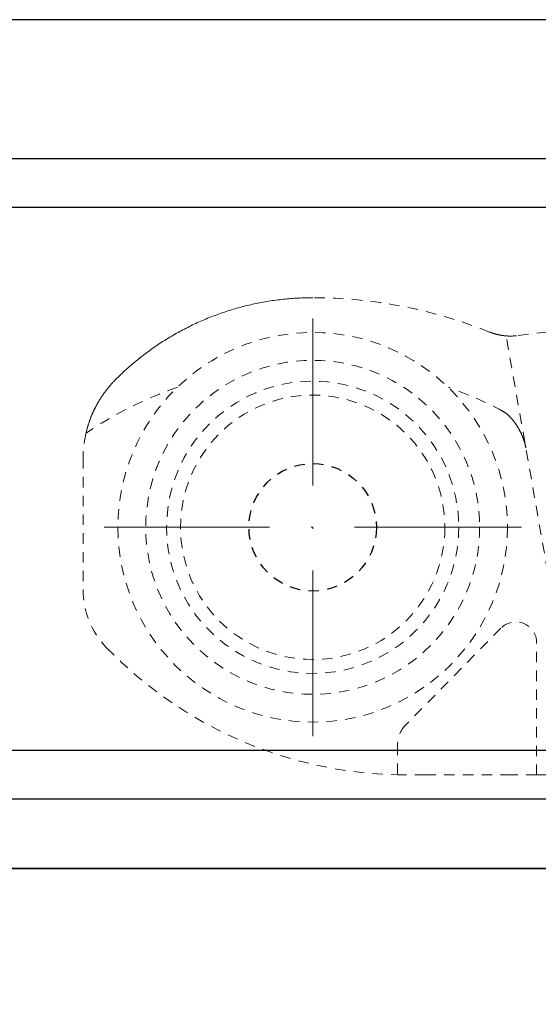
# Model space of a CAD drawing. Units: millimetres. Extents: x 1489 to 83958, y -235 to 115762.
# Drawn here: x 2049 to 2086, y 5421 to 5492 of the extents above; entities that cross this region are included whole.
import ezdxf

# ---------------------------------------------------------------- set-up
doc = ezdxf.new("R2010")
doc.units = ezdxf.units.MM
doc.linetypes.add('ACAD_ISO10W100', pattern=[18, 12, -3, 0, -3])
doc.linetypes.add('JIS_02_0.7', pattern=[1.35, 0.75, -0.6])
doc.layers.get('0').update_dxf_attribs({"true_color": 0x939598})
for name, color, linetype in [('Z_Beschlag-Grau 0.10', 8, 'Continuous'), ('Z_Strichlkurz-Cyan 0.25', 4, 'JIS_02_0.7'), ('Z_Strichpunkt-Cyan 0.25', 4, 'ACAD_ISO10W100'), ('Z_Wand-Grün 0.5', 3, 'Continuous')]:
    doc.layers.add(name, color=color, linetype=linetype)
doc.layers.add('Z_Kontur-Magenta 0.35', color=6, linetype='Continuous', lineweight=35)

# ---------------------------------------------------------------- blocks, each defined once
blk = doc.blocks.new('Helm 150 Tragflansch')
at = {"layer": 'Z_Strichlkurz-Cyan 0.25'}
blk.add_lwpolyline([(0, 32), (-259, 32), (-259, 0), (0, 0)], close=True, dxfattribs=at)
blk = doc.blocks.new('Rollapparat')
at = {"lineweight": 0}
for p, q in [((-32.935, 33.958), (-32.806, 33.981)), ((-32.806, 33.981), (-32.676, 34.004)), ((-32.676, 34.004), (-32.546, 34.026)), ((-32.546, 34.026), (-32.416, 34.048)), ((-32.416, 34.048), (-32.285, 34.068)), ((-32.285, 34.068), (-32.155, 34.088)), ((-32.155, 34.088), (-32.024, 34.107)), ((-32.024, 34.107), (-31.893, 34.125)), ((-31.893, 34.125), (-31.761, 34.142)), ((-31.761, 34.142), (-31.63, 34.158)), ((-31.63, 34.158), (-31.498, 34.173)), ((-31.498, 34.173), (-31.367, 34.188)), ((-31.367, 34.188), (-31.235, 34.201)), ((-31.235, 34.201), (-31.103, 34.214)), ((-31.103, 34.214), (-30.971, 34.226)), ((-30.971, 34.226), (-30.839, 34.237)), ((-30.839, 34.237), (-30.707, 34.247)), ((-30.707, 34.247), (-30.575, 34.256)), ((-30.575, 34.256), (-30.443, 34.264)), ((-30.443, 34.264), (-30.31, 34.272)), ((-30.31, 34.272), (-30.178, 34.278)), ((-30.178, 34.278), (-30.046, 34.284)), ((-30.046, 34.284), (-29.913, 34.289)), ((-29.913, 34.289), (-29.781, 34.293)), ((-29.781, 34.293), (-29.648, 34.296)), ((-29.648, 34.296), (-29.515, 34.298)), ((-29.515, 34.298), (-29.383, 34.3)), ((-29.383, 34.3), (-29.25, 34.3)), ((-35.709, 33.229), (-35.586, 33.27)), ((-35.586, 33.27), (-35.462, 33.311)), ((-35.462, 33.311), (-35.339, 33.351)), ((-35.339, 33.351), (-35.215, 33.39)), ((-35.215, 33.39), (-35.09, 33.429)), ((-35.09, 33.429), (-34.966, 33.466)), ((-34.966, 33.466), (-34.841, 33.503)), ((-34.841, 33.503), (-34.716, 33.539)), ((-34.716, 33.539), (-34.59, 33.574)), ((-34.59, 33.574), (-34.465, 33.608)), ((-34.465, 33.608), (-34.339, 33.642)), ((-34.339, 33.642), (-34.213, 33.675)), ((-34.213, 33.675), (-34.086, 33.707)), ((-34.086, 33.707), (-33.959, 33.738)), ((-33.959, 33.738), (-33.832, 33.768)), ((-33.832, 33.768), (-33.705, 33.798)), ((-33.705, 33.798), (-33.577, 33.826)), ((-33.577, 33.826), (-33.45, 33.854)), ((-33.45, 33.854), (-33.321, 33.881)), ((-33.321, 33.881), (-33.193, 33.907)), ((-33.193, 33.907), (-33.064, 33.933)), ((-33.064, 33.933), (-32.935, 33.958)), ((-37.524, 32.508), (-37.405, 32.562)), ((-37.405, 32.562), (-37.286, 32.615)), ((-37.286, 32.615), (-37.166, 32.667)), ((-37.166, 32.667), (-37.046, 32.718)), ((-37.046, 32.718), (-36.926, 32.768)), ((-36.926, 32.768), (-36.805, 32.818)), ((-36.805, 32.818), (-36.685, 32.867)), ((-36.685, 32.867), (-36.564, 32.915)), ((-36.564, 32.915), (-36.442, 32.962)), ((-36.442, 32.962), (-36.321, 33.008)), ((-36.321, 33.008), (-36.199, 33.054)), ((-36.199, 33.054), (-36.077, 33.099)), ((-36.077, 33.099), (-35.955, 33.143)), ((-35.955, 33.143), (-35.832, 33.186)), ((-35.832, 33.186), (-35.709, 33.229)), ((-38.924, 31.804), (-38.81, 31.867)), ((-38.81, 31.867), (-38.696, 31.929)), ((-38.696, 31.929), (-38.581, 31.99)), ((-38.581, 31.99), (-38.465, 32.05)), ((-38.465, 32.05), (-38.349, 32.11)), ((-38.349, 32.11), (-38.232, 32.169)), ((-38.232, 32.169), (-38.115, 32.228)), ((-38.115, 32.228), (-37.998, 32.285)), ((-37.998, 32.285), (-37.88, 32.342)), ((-37.88, 32.342), (-37.762, 32.398)), ((-37.762, 32.398), (-37.643, 32.454)), ((-37.643, 32.454), (-37.524, 32.508)), ((-40.143, 31.073), (-40.035, 31.143)), ((-40.035, 31.143), (-39.926, 31.212)), ((-39.926, 31.212), (-39.817, 31.28)), ((-39.817, 31.28), (-39.707, 31.348)), ((-39.707, 31.348), (-39.597, 31.415)), ((-39.597, 31.415), (-39.486, 31.482)), ((-39.486, 31.482), (-39.375, 31.548)), ((-39.375, 31.548), (-39.263, 31.613)), ((-39.263, 31.613), (-39.151, 31.677)), ((-39.151, 31.677), (-39.038, 31.741)), ((-39.038, 31.741), (-38.924, 31.804)), ((-16.54, 31.835), (-16.531, 31.831)), ((-16.531, 31.831), (-16.521, 31.827)), ((-16.521, 31.827), (-16.511, 31.824)), ((-16.511, 31.824), (-16.502, 31.82)), ((-16.502, 31.82), (-16.492, 31.816)), ((-16.492, 31.816), (-16.482, 31.812)), ((-16.482, 31.812), (-16.473, 31.809)), ((-16.473, 31.809), (-16.463, 31.805)), ((-16.463, 31.805), (-16.453, 31.801)), ((-16.453, 31.801), (-16.444, 31.798)), ((-16.444, 31.798), (-16.434, 31.794)), ((-16.434, 31.794), (-16.424, 31.79)), ((-16.424, 31.79), (-16.415, 31.787)), ((-16.415, 31.787), (-16.405, 31.783)), ((-16.405, 31.783), (-16.395, 31.78)), ((-16.395, 31.78), (-16.386, 31.776)), ((-16.386, 31.776), (-16.376, 31.773)), ((-16.376, 31.773), (-16.366, 31.77)), ((-16.366, 31.77), (-16.356, 31.766)), ((-16.356, 31.766), (-16.347, 31.763)), ((-16.347, 31.763), (-16.337, 31.76)), ((-16.337, 31.76), (-16.327, 31.756)), ((-16.327, 31.756), (-16.318, 31.753)), ((-16.318, 31.753), (-16.308, 31.75)), ((-16.308, 31.75), (-16.298, 31.746)), ((-16.298, 31.746), (-16.288, 31.743)), ((-16.288, 31.743), (-16.279, 31.74)), ((-16.279, 31.74), (-16.269, 31.737)), ((-16.269, 31.737), (-16.259, 31.734)), ((-16.259, 31.734), (-16.249, 31.731)), ((-16.249, 31.731), (-16.24, 31.728)), ((-16.24, 31.728), (-16.23, 31.725)), ((-16.23, 31.725), (-16.22, 31.722)), ((-16.22, 31.722), (-16.21, 31.719)), ((-16.21, 31.719), (-16.201, 31.716)), ((-16.201, 31.716), (-16.191, 31.713)), ((-16.191, 31.713), (-16.181, 31.71)), ((-16.181, 31.71), (-16.171, 31.707)), ((-16.171, 31.707), (-16.162, 31.704)), ((-16.162, 31.704), (-16.152, 31.701)), ((-16.152, 31.701), (-16.142, 31.698)), ((-16.142, 31.698), (-16.132, 31.696)), ((-16.132, 31.696), (-16.122, 31.693)), ((-16.122, 31.693), (-16.113, 31.69)), ((-16.113, 31.69), (-16.103, 31.687)), ((-16.103, 31.687), (-16.093, 31.685)), ((-16.093, 31.685), (-16.083, 31.682)), ((-16.083, 31.682), (-16.073, 31.68)), ((-16.073, 31.68), (-16.063, 31.677)), ((-16.063, 31.677), (-16.054, 31.674)), ((-16.054, 31.674), (-16.044, 31.672)), ((-16.044, 31.672), (-16.034, 31.669)), ((-16.034, 31.669), (-16.024, 31.667)), ((-16.024, 31.667), (-16.014, 31.664)), ((-16.014, 31.664), (-16.004, 31.662)), ((-16.004, 31.662), (-15.995, 31.659)), ((-15.995, 31.659), (-15.985, 31.657)), ((-15.985, 31.657), (-15.975, 31.655)), ((-15.975, 31.655), (-15.965, 31.652)), ((-15.965, 31.652), (-15.955, 31.65)), ((-15.955, 31.65), (-15.945, 31.648)), ((-15.945, 31.648), (-15.935, 31.645)), ((-15.935, 31.645), (-15.926, 31.643)), ((-15.926, 31.643), (-15.916, 31.641)), ((-15.916, 31.641), (-15.906, 31.639)), ((-15.906, 31.639), (-15.896, 31.637)), ((-15.896, 31.637), (-15.886, 31.635)), ((-15.886, 31.635), (-15.876, 31.632)), ((-15.876, 31.632), (-15.866, 31.63)), ((-15.866, 31.63), (-15.856, 31.628)), ((-15.856, 31.628), (-15.846, 31.626)), ((-15.846, 31.626), (-15.836, 31.624)), ((-15.836, 31.624), (-15.826, 31.622)), ((-15.826, 31.622), (-15.816, 31.62)), ((-15.816, 31.62), (-15.807, 31.618)), ((-15.807, 31.618), (-15.797, 31.616)), ((-15.797, 31.616), (-15.787, 31.614)), ((-15.787, 31.614), (-15.777, 31.613)), ((-15.777, 31.613), (-15.767, 31.611)), ((-15.767, 31.611), (-15.757, 31.609)), ((-15.757, 31.609), (-15.747, 31.607)), ((-15.747, 31.607), (-15.737, 31.605)), ((-15.737, 31.605), (-15.727, 31.604)), ((-15.727, 31.604), (-15.717, 31.602)), ((-15.717, 31.602), (-15.707, 31.6)), ((-15.707, 31.6), (-15.697, 31.599)), ((-15.697, 31.599), (-15.687, 31.597)), ((-15.687, 31.597), (-15.677, 31.595)), ((-15.677, 31.595), (-15.667, 31.594)), ((-15.667, 31.594), (-15.657, 31.592)), ((-15.657, 31.592), (-15.647, 31.591)), ((-15.647, 31.591), (-15.637, 31.589)), ((-15.637, 31.589), (-15.627, 31.588)), ((-15.627, 31.588), (-15.617, 31.586)), ((-15.617, 31.586), (-15.607, 31.585)), ((-15.607, 31.585), (-15.597, 31.583)), ((-15.597, 31.583), (-15.587, 31.582)), ((-15.587, 31.582), (-15.577, 31.581)), ((-15.577, 31.581), (-15.567, 31.579)), ((-15.567, 31.579), (-15.557, 31.578)), ((-15.557, 31.578), (-15.547, 31.577)), ((-15.547, 31.577), (-15.537, 31.576)), ((-15.537, 31.576), (-15.527, 31.574)), ((-15.527, 31.574), (-15.517, 31.573)), ((-15.517, 31.573), (-15.507, 31.572)), ((-15.507, 31.572), (-15.497, 31.571)), ((-15.497, 31.571), (-15.487, 31.57)), ((-15.487, 31.57), (-15.477, 31.569)), ((-15.477, 31.569), (-15.467, 31.567)), ((-15.467, 31.567), (-15.457, 31.566)), ((-15.457, 31.566), (-15.447, 31.565)), ((-15.447, 31.565), (-15.437, 31.564)), ((-15.437, 31.564), (-15.427, 31.563)), ((-15.427, 31.563), (-15.417, 31.562)), ((-15.417, 31.562), (-15.407, 31.562)), ((-15.407, 31.562), (-15.397, 31.561)), ((-15.397, 31.561), (-15.387, 31.56)), ((-15.387, 31.56), (-15.378, 31.559)), ((-15.378, 31.559), (-15.368, 31.558)), ((-15.368, 31.558), (-15.358, 31.557)), ((-15.358, 31.557), (-15.348, 31.557)), ((-11.656, 10.619), (-15.348, 31.557)), ((-41.092, 30.417), (-40.989, 30.493)), ((-40.989, 30.493), (-40.885, 30.567)), ((-40.885, 30.567), (-40.781, 30.642)), ((-40.781, 30.642), (-40.676, 30.715)), ((-40.676, 30.715), (-40.57, 30.788)), ((-40.57, 30.788), (-40.464, 30.86)), ((-40.464, 30.86), (-40.358, 30.932)), ((-40.358, 30.932), (-40.251, 31.003)), ((-40.251, 31.003), (-40.143, 31.073)), ((-41.999, 29.71), (-41.901, 29.791)), ((-41.901, 29.791), (-41.801, 29.871)), ((-41.801, 29.871), (-41.702, 29.951)), ((-41.702, 29.951), (-41.601, 30.031)), ((-41.601, 30.031), (-41.501, 30.109)), ((-41.501, 30.109), (-41.399, 30.187)), ((-41.399, 30.187), (-41.298, 30.264)), ((-41.298, 30.264), (-41.195, 30.341)), ((-41.195, 30.341), (-41.092, 30.417)), ((-42.864, 28.951), (-42.77, 29.038)), ((-42.77, 29.038), (-42.675, 29.124)), ((-42.675, 29.124), (-42.58, 29.21)), ((-42.58, 29.21), (-42.485, 29.295)), ((-42.485, 29.295), (-42.389, 29.379)), ((-42.389, 29.379), (-42.292, 29.463)), ((-42.292, 29.463), (-42.195, 29.546)), ((-42.195, 29.546), (-42.097, 29.628)), ((-42.097, 29.628), (-41.999, 29.71)), ((-43.552, 28.278), (-43.526, 28.306)), ((-43.526, 28.306), (-43.499, 28.334)), ((-43.499, 28.334), (-43.472, 28.362)), ((-43.472, 28.362), (-43.444, 28.39)), ((-43.444, 28.39), (-43.417, 28.418)), ((-43.417, 28.418), (-43.326, 28.508)), ((-43.326, 28.508), (-43.235, 28.598)), ((-43.235, 28.598), (-43.143, 28.687)), ((-43.143, 28.687), (-43.05, 28.776)), ((-43.05, 28.776), (-42.957, 28.864)), ((-42.957, 28.864), (-42.864, 28.951)), ((-44.146, 27.576), (-44.123, 27.606)), ((-44.123, 27.606), (-44.1, 27.636)), ((-44.1, 27.636), (-44.077, 27.667)), ((-44.077, 27.667), (-44.054, 27.697)), ((-44.054, 27.697), (-44.03, 27.726)), ((-44.03, 27.726), (-44.006, 27.756)), ((-44.006, 27.756), (-43.983, 27.786)), ((-43.983, 27.786), (-43.959, 27.816)), ((-43.959, 27.816), (-43.935, 27.845)), ((-43.935, 27.845), (-43.91, 27.875)), ((-43.91, 27.875), (-43.886, 27.904)), ((-43.886, 27.904), (-43.861, 27.933)), ((-43.861, 27.933), (-43.836, 27.963)), ((-43.836, 27.963), (-43.811, 27.992)), ((-43.811, 27.992), (-43.786, 28.021)), ((-43.786, 28.021), (-43.761, 28.05)), ((-43.761, 28.05), (-43.735, 28.079)), ((-43.735, 28.079), (-43.71, 28.107)), ((-43.71, 28.107), (-43.684, 28.136)), ((-43.684, 28.136), (-43.658, 28.165)), ((-43.658, 28.165), (-43.632, 28.193)), ((-43.632, 28.193), (-43.606, 28.221)), ((-43.606, 28.221), (-43.579, 28.25)), ((-43.579, 28.25), (-43.552, 28.278)), ((-44.608, 26.889), (-44.589, 26.921)), ((-44.589, 26.921), (-44.57, 26.953)), ((-44.57, 26.953), (-44.55, 26.985)), ((-44.55, 26.985), (-44.53, 27.016)), ((-44.53, 27.016), (-44.51, 27.048)), ((-44.51, 27.048), (-44.49, 27.08)), ((-44.49, 27.08), (-44.47, 27.111)), ((-44.47, 27.111), (-44.449, 27.143)), ((-44.449, 27.143), (-44.429, 27.174)), ((-44.429, 27.174), (-44.408, 27.206)), ((-44.408, 27.206), (-44.387, 27.237)), ((-44.387, 27.237), (-44.366, 27.268)), ((-44.366, 27.268), (-44.345, 27.3)), ((-44.345, 27.3), (-44.323, 27.331)), ((-44.323, 27.331), (-44.301, 27.362)), ((-44.301, 27.362), (-44.28, 27.393)), ((-44.28, 27.393), (-44.258, 27.423)), ((-44.258, 27.423), (-44.236, 27.454)), ((-44.236, 27.454), (-44.214, 27.485)), ((-44.214, 27.485), (-44.191, 27.515)), ((-44.191, 27.515), (-44.169, 27.546)), ((-44.169, 27.546), (-44.146, 27.576)), ((-44.989, 26.176), (-44.974, 26.209)), ((-44.974, 26.209), (-44.958, 26.242)), ((-44.958, 26.242), (-44.942, 26.274)), ((-44.942, 26.274), (-44.926, 26.307)), ((-44.926, 26.307), (-44.91, 26.34)), ((-44.91, 26.34), (-44.893, 26.372)), ((-44.893, 26.372), (-44.877, 26.405)), ((-44.877, 26.405), (-44.86, 26.437)), ((-44.86, 26.437), (-44.843, 26.47)), ((-44.843, 26.47), (-44.826, 26.502)), ((-44.826, 26.502), (-44.809, 26.535)), ((-44.809, 26.535), (-44.792, 26.567)), ((-44.792, 26.567), (-44.774, 26.599)), ((-44.774, 26.599), (-44.757, 26.632)), ((-44.757, 26.632), (-44.739, 26.664)), ((-44.739, 26.664), (-44.721, 26.696)), ((-44.721, 26.696), (-44.702, 26.728)), ((-44.702, 26.728), (-44.684, 26.761)), ((-44.684, 26.761), (-44.665, 26.793)), ((-44.665, 26.793), (-44.646, 26.825)), ((-44.646, 26.825), (-44.628, 26.857)), ((-44.628, 26.857), (-44.608, 26.889)), ((-45.289, 25.448), (-45.277, 25.482)), ((-45.277, 25.482), (-45.265, 25.515)), ((-45.265, 25.515), (-45.253, 25.548)), ((-45.253, 25.548), (-45.24, 25.582)), ((-45.24, 25.582), (-45.228, 25.615)), ((-45.228, 25.615), (-45.215, 25.648)), ((-45.215, 25.648), (-45.202, 25.681)), ((-45.202, 25.681), (-45.189, 25.715)), ((-45.189, 25.715), (-45.176, 25.748)), ((-45.176, 25.748), (-45.162, 25.781)), ((-45.162, 25.781), (-45.149, 25.814)), ((-45.149, 25.814), (-45.135, 25.847)), ((-45.135, 25.847), (-45.121, 25.88)), ((-45.121, 25.88), (-45.107, 25.913)), ((-45.107, 25.913), (-45.093, 25.946)), ((-45.093, 25.946), (-45.079, 25.979)), ((-45.079, 25.979), (-45.064, 26.012)), ((-45.064, 26.012), (-45.049, 26.045)), ((-45.049, 26.045), (-45.035, 26.078)), ((-45.035, 26.078), (-45.02, 26.111)), ((-45.02, 26.111), (-45.004, 26.143)), ((-45.004, 26.143), (-44.989, 26.176)), ((-15.614, 26.158), (-15.588, 26.144)), ((-15.588, 26.144), (-15.563, 26.13)), ((-15.563, 26.13), (-15.538, 26.115)), ((-15.538, 26.115), (-15.513, 26.1)), ((-15.513, 26.1), (-15.489, 26.085)), ((-15.489, 26.085), (-15.464, 26.069)), ((-15.464, 26.069), (-15.441, 26.053)), ((-15.441, 26.053), (-15.417, 26.036)), ((-15.417, 26.036), (-15.394, 26.02)), ((-15.394, 26.02), (-15.371, 26.003)), ((-15.371, 26.003), (-15.348, 25.985)), ((-15.348, 25.985), (-15.326, 25.968)), ((-15.326, 25.968), (-15.303, 25.95)), ((-15.303, 25.95), (-15.281, 25.932)), ((-15.281, 25.932), (-15.259, 25.913)), ((-15.259, 25.913), (-15.238, 25.895)), ((-15.238, 25.895), (-15.216, 25.876)), ((-15.216, 25.876), (-15.195, 25.857)), ((-15.195, 25.857), (-15.174, 25.838)), ((-15.174, 25.838), (-15.153, 25.819)), ((-15.153, 25.819), (-15.133, 25.799)), ((-15.133, 25.799), (-15.112, 25.779)), ((-15.112, 25.779), (-15.092, 25.759)), ((-15.092, 25.759), (-15.072, 25.739)), ((-15.072, 25.739), (-15.052, 25.719)), ((-15.052, 25.719), (-15.033, 25.699)), ((-15.033, 25.699), (-15.014, 25.678)), ((-15.014, 25.678), (-14.995, 25.658)), ((-14.995, 25.658), (-14.976, 25.637)), ((-14.976, 25.637), (-14.957, 25.616)), ((-14.957, 25.616), (-14.939, 25.595)), ((-14.939, 25.595), (-14.921, 25.574)), ((-14.921, 25.574), (-14.903, 25.553)), ((-14.903, 25.553), (-14.885, 25.532)), ((-14.885, 25.532), (-14.867, 25.511)), ((-14.867, 25.511), (-14.85, 25.489)), ((-14.85, 25.489), (-14.832, 25.468)), ((-45.504, 24.74), (-45.495, 24.774)), ((-45.495, 24.774), (-45.486, 24.808)), ((-45.486, 24.808), (-45.477, 24.842)), ((-45.477, 24.842), (-45.468, 24.876)), ((-45.468, 24.876), (-45.459, 24.91)), ((-45.459, 24.91), (-45.449, 24.944)), ((-45.449, 24.944), (-45.44, 24.978)), ((-45.44, 24.978), (-45.43, 25.011)), ((-45.43, 25.011), (-45.42, 25.045)), ((-45.42, 25.045), (-45.41, 25.079)), ((-45.41, 25.079), (-45.4, 25.113)), ((-45.4, 25.113), (-45.389, 25.146)), ((-45.389, 25.146), (-45.379, 25.18)), ((-45.379, 25.18), (-45.368, 25.214)), ((-45.368, 25.214), (-45.357, 25.247)), ((-45.357, 25.247), (-45.346, 25.281)), ((-45.346, 25.281), (-45.335, 25.314)), ((-45.335, 25.314), (-45.324, 25.348)), ((-45.324, 25.348), (-45.312, 25.381)), ((-45.312, 25.381), (-45.301, 25.415)), ((-45.301, 25.415), (-45.289, 25.448)), ((-14.832, 25.468), (-14.815, 25.446)), ((-14.815, 25.446), (-14.798, 25.425)), ((-14.798, 25.425), (-14.782, 25.403)), ((-14.782, 25.403), (-14.765, 25.381)), ((-14.765, 25.381), (-14.748, 25.359)), ((-14.748, 25.359), (-14.732, 25.337)), ((-14.732, 25.337), (-14.716, 25.315)), ((-14.716, 25.315), (-14.7, 25.293)), ((-14.7, 25.293), (-14.684, 25.271)), ((-14.684, 25.271), (-14.669, 25.249)), ((-14.669, 25.249), (-14.653, 25.226)), ((-14.653, 25.226), (-14.638, 25.204)), ((-14.638, 25.204), (-14.623, 25.181)), ((-14.623, 25.181), (-14.608, 25.159)), ((-14.608, 25.159), (-14.593, 25.136)), ((-14.593, 25.136), (-14.579, 25.113)), ((-14.579, 25.113), (-14.564, 25.09)), ((-14.564, 25.09), (-14.55, 25.068)), ((-14.55, 25.068), (-14.535, 25.045)), ((-14.535, 25.045), (-14.521, 25.022)), ((-14.521, 25.022), (-14.507, 24.999)), ((-14.507, 24.999), (-14.494, 24.976)), ((-14.494, 24.976), (-14.48, 24.953)), ((-14.48, 24.953), (-14.467, 24.929)), ((-14.467, 24.929), (-14.453, 24.906)), ((-14.453, 24.906), (-14.44, 24.883)), ((-14.44, 24.883), (-14.427, 24.86)), ((-14.427, 24.86), (-14.414, 24.836)), ((-14.414, 24.836), (-14.401, 24.813)), ((-14.401, 24.813), (-14.389, 24.79)), ((-14.389, 24.79), (-14.376, 24.766)), ((-45.545, 24.57), (-45.537, 24.604)), ((-45.537, 24.604), (-45.529, 24.638)), ((-45.529, 24.638), (-45.521, 24.672)), ((-45.521, 24.672), (-45.512, 24.706)), ((-45.512, 24.706), (-45.504, 24.74)), ((-14.376, 24.766), (-14.364, 24.743)), ((-14.364, 24.743), (-14.352, 24.72)), ((-14.352, 24.72), (-14.34, 24.696)), ((-14.34, 24.696), (-14.328, 24.673)), ((-14.328, 24.673), (-14.316, 24.649)), ((-14.316, 24.649), (-14.305, 24.626)), ((-14.305, 24.626), (-14.293, 24.602)), ((-14.293, 24.602), (-14.282, 24.579)), ((-14.282, 24.579), (-14.271, 24.555)), ((-14.271, 24.555), (-14.26, 24.532)), ((-14.26, 24.532), (-14.249, 24.508)), ((-14.249, 24.508), (-14.239, 24.484)), ((-14.239, 24.484), (-14.228, 24.461)), ((-14.228, 24.461), (-14.218, 24.437)), ((-14.218, 24.437), (-14.208, 24.414)), ((-14.208, 24.414), (-14.197, 24.39)), ((-14.197, 24.39), (-14.188, 24.366)), ((-14.188, 24.366), (-14.178, 24.342)), ((-14.178, 24.342), (-14.168, 24.319)), ((-14.168, 24.319), (-14.159, 24.295)), ((-14.159, 24.295), (-14.149, 24.271)), ((-14.149, 24.271), (-14.14, 24.247)), ((-14.14, 24.247), (-14.131, 24.223)), ((-14.131, 24.223), (-14.122, 24.2)), ((-14.122, 24.2), (-14.113, 24.176)), ((-14.113, 24.176), (-14.104, 24.152)), ((-14.104, 24.152), (-14.096, 24.128)), ((-14.096, 24.128), (-14.087, 24.104)), ((-14.087, 24.104), (-14.079, 24.08)), ((-14.079, 24.08), (-14.071, 24.056)), ((-14.071, 24.056), (-14.063, 24.032)), ((-14.063, 24.032), (-14.055, 24.008)), ((-14.055, 24.008), (-14.047, 23.984)), ((-14.047, 23.984), (-14.04, 23.96)), ((-14.04, 23.96), (-14.032, 23.936)), ((-14.032, 23.936), (-14.025, 23.912)), ((-14.025, 23.912), (-14.018, 23.888)), ((-14.018, 23.888), (-14.011, 23.864)), ((-14.011, 23.864), (-14.004, 23.839)), ((-14.004, 23.839), (-13.998, 23.815)), ((-13.998, 23.815), (-13.991, 23.791)), ((-13.991, 23.791), (-13.985, 23.767)), ((-13.985, 23.767), (-13.979, 23.743)), ((-13.979, 23.743), (-13.973, 23.718)), ((-13.973, 23.718), (-13.967, 23.694)), ((-13.967, 23.694), (-13.961, 23.67)), ((-13.961, 23.67), (-13.956, 23.646)), ((-13.956, 23.646), (-13.951, 23.621)), ((-13.951, 23.621), (-13.946, 23.597)), ((-13.946, 23.597), (-13.941, 23.572)), ((-13.941, 23.572), (-13.936, 23.548)), ((-13.936, 23.548), (-13.931, 23.524)), ((-13.931, 23.524), (-13.927, 23.499)), ((-45.75, 22.771), (-45.75, 13.314)), ((-15.719, 10.552), (-22.576, 3.584)), ((-13.15, 0), (-13.15, 9.5)), ((-23.15, 2.181), (-23.15, 0.007)), ((-23.149, 0.007), (-23.15, 0.007)), ((-23.15, 0.007), (-23.15, 0.007)), ((-23.15, 0.007), (-23.15, 0.007)), ((-23.15, 0.007), (-23.15, 0.007)), ((-23.148, 0.007), (-23.149, 0.007)), ((-23.149, 0.007), (-23.149, 0.007)), ((-23.147, 0.007), (-23.148, 0.007)), ((-23.148, 0.007), (-23.148, 0.007)), ((-23.146, 0.007), (-23.147, 0.007)), ((-23.145, 0.007), (-23.146, 0.007)), ((-23.144, 0.007), (-23.145, 0.007)), ((-23.143, 0.007), (-23.144, 0.007)), ((-23.142, 0.007), (-23.143, 0.007)), ((-23.141, 0.007), (-23.142, 0.007)), ((-23.139, 0.007), (-23.141, 0.007)), ((-23.138, 0.007), (-23.139, 0.007)), ((-23.136, 0.007), (-23.138, 0.007)), ((-23.135, 0.007), (-23.136, 0.007)), ((-23.133, 0.007), (-23.135, 0.007)), ((-23.131, 0.007), (-23.133, 0.007)), ((-23.129, 0.007), (-23.131, 0.007)), ((-23.127, 0.007), (-23.129, 0.007)), ((-23.125, 0.007), (-23.127, 0.007)), ((-23.123, 0.006), (-23.125, 0.007)), ((-23.12, 0.006), (-23.123, 0.006)), ((-23.118, 0.006), (-23.12, 0.006)), ((-23.115, 0.006), (-23.118, 0.006)), ((-23.113, 0.006), (-23.115, 0.006)), ((-23.11, 0.006), (-23.113, 0.006)), ((-23.107, 0.006), (-23.11, 0.006)), ((-23.104, 0.006), (-23.107, 0.006)), ((-23.102, 0.006), (-23.104, 0.006)), ((-23.098, 0.006), (-23.102, 0.006)), ((-23.095, 0.006), (-23.098, 0.006)), ((-23.092, 0.006), (-23.095, 0.006)), ((-23.089, 0.006), (-23.092, 0.006)), ((-23.085, 0.006), (-23.089, 0.006)), ((-23.082, 0.006), (-23.085, 0.006)), ((-23.078, 0.006), (-23.082, 0.006)), ((-23.075, 0.006), (-23.078, 0.006)), ((-23.071, 0.005), (-23.075, 0.006)), ((-23.067, 0.005), (-23.071, 0.005)), ((-23.063, 0.005), (-23.067, 0.005)), ((-23.059, 0.005), (-23.063, 0.005)), ((-23.055, 0.005), (-23.059, 0.005)), ((-23.051, 0.005), (-23.055, 0.005)), ((-23.047, 0.005), (-23.051, 0.005)), ((-23.042, 0.005), (-23.047, 0.005)), ((-23.038, 0.005), (-23.042, 0.005)), ((-23.033, 0.005), (-23.038, 0.005)), ((-23.029, 0.005), (-23.033, 0.005)), ((-23.024, 0.005), (-23.029, 0.005)), ((-23.019, 0.004), (-23.024, 0.005)), ((-23.014, 0.004), (-23.019, 0.004)), ((-23.009, 0.004), (-23.014, 0.004)), ((-23.004, 0.004), (-23.009, 0.004)), ((-22.999, 0.004), (-23.004, 0.004)), ((-22.994, 0.004), (-22.999, 0.004)), ((-22.988, 0.004), (-22.994, 0.004)), ((-22.983, 0.004), (-22.988, 0.004)), ((-22.977, 0.004), (-22.983, 0.004)), ((-22.972, 0.004), (-22.977, 0.004)), ((-22.966, 0.004), (-22.972, 0.004)), ((-22.96, 0.004), (-22.966, 0.004)), ((-22.954, 0.003), (-22.96, 0.004)), ((-22.948, 0.003), (-22.954, 0.003)), ((-22.942, 0.003), (-22.948, 0.003)), ((-22.936, 0.003), (-22.942, 0.003)), ((-22.93, 0.003), (-22.936, 0.003)), ((-22.924, 0.003), (-22.93, 0.003)), ((-22.917, 0.003), (-22.924, 0.003)), ((-22.911, 0.003), (-22.917, 0.003)), ((-22.904, 0.003), (-22.911, 0.003)), ((-22.897, 0.003), (-22.904, 0.003)), ((-22.891, 0.003), (-22.897, 0.003)), ((-22.884, 0.002), (-22.891, 0.003)), ((-22.877, 0.002), (-22.884, 0.002)), ((-22.87, 0.002), (-22.877, 0.002)), ((-22.863, 0.002), (-22.87, 0.002)), ((-22.856, 0.002), (-22.863, 0.002)), ((-22.849, 0.002), (-22.856, 0.002)), ((-22.841, 0.002), (-22.849, 0.002)), ((-22.834, 0.002), (-22.841, 0.002)), ((-22.827, 0.002), (-22.834, 0.002)), ((-22.819, 0.002), (-22.827, 0.002)), ((-22.811, 0.002), (-22.819, 0.002)), ((-22.804, 0.002), (-22.811, 0.002)), ((-22.796, 0.001), (-22.804, 0.002)), ((-22.788, 0.001), (-22.796, 0.001)), ((-22.78, 0.001), (-22.788, 0.001)), ((-22.772, 0.001), (-22.78, 0.001)), ((-22.764, 0.001), (-22.772, 0.001)), ((-22.756, 0.001), (-22.764, 0.001)), ((-22.748, 0.001), (-22.756, 0.001)), ((-22.74, 0.001), (-22.748, 0.001)), ((-22.732, 0.001), (-22.74, 0.001)), ((-22.723, 0.001), (-22.732, 0.001)), ((-22.715, 0.001), (-22.723, 0.001)), ((-22.706, 0.001), (-22.715, 0.001)), ((-22.698, 0.001), (-22.706, 0.001)), ((-22.689, 0.001), (-22.698, 0.001)), ((-22.68, 0.001), (-22.689, 0.001)), ((-22.671, 0), (-22.68, 0.001)), ((-22.663, 0), (-22.671, 0)), ((-22.654, 0), (-22.663, 0)), ((-22.645, 0), (-22.654, 0)), ((-22.635, 0), (-22.645, 0)), ((-22.626, 0), (-22.635, 0)), ((-22.617, 0), (-22.626, 0)), ((-22.608, 0), (-22.617, 0)), ((-22.598, 0), (-22.608, 0)), ((-22.589, 0), (-22.598, 0)), ((-22.579, 0), (-22.589, 0)), ((-22.57, 0), (-22.579, 0)), ((-22.56, 0), (-22.57, 0)), ((-22.55, 0), (-22.56, 0)), ((-22.54, 0), (-22.55, 0)), ((-22.53, 0), (-22.54, 0)), ((-22.52, 0), (-22.53, 0)), ((-22.51, 0), (-22.52, 0)), ((-22.5, 0), (-22.51, 0)), ((-21.15, 0), (-22.5, 0)), ((-21.15, 0), (-15.15, 0)), ((-13.15, 0), (-15.15, 0)), ((-13.15, 0), (13.15, 0))]:
    blk.add_line(p, q, dxfattribs=at)
for radius in [14, 12, 10.5, 9.5]:
    blk.add_circle((-29.25, 17.8), radius, dxfattribs=at)
blk.add_circle((-29.25, 17.8), 4.58)
for centre, radius, start, end in [((-29.25, 0.3), 34, 68.04885, 90), ((0, -82.5), 115, 82.73674, 97.26326), ((-15.045, 35.545), 4, 265.66107, 277.26326), ((-29.25, 0.3), 29.233, 109.44033, 123.87732), ((-29.25, 0.3), 29.233, 62.19574, 70.55779), ((-37.75, 22.771), 8, 166.99969, 180), ((-39.75, 13.314), 6, 180, 224.04863), ((-14.65, 9.5), 1.5, 0, 135.46366), ((-22.5, 30), 30, 224.04863, 268.75849), ((-21.15, 2.181), 2, 135.46366, 180)]:
    blk.add_arc(centre, radius, start, end, dxfattribs=at)
at = {"layer": 'Z_Strichpunkt-Cyan 0.25', "lineweight": 0}
for p, q in [((-29.25, 32.8), (-29.25, 2.8)), ((-14.25, 17.8), (-44.25, 17.8))]:
    blk.add_line(p, q, dxfattribs=at)

msp = doc.modelspace()

# ---------------------------------------------------------------- linework, layer by layer
at = {"layer": 'Z_Beschlag-Grau 0.10'}
for points in [[(1887.168, 5435.672), (4180.168, 5435.672), (4180.168, 5481.672), (1887.168, 5481.672)], [(1887.168, 5439.172), (4180.168, 5439.172), (4180.168, 5478.172), (1887.168, 5478.172)]]:
    msp.add_lwpolyline(points, close=True, dxfattribs=at)
at = {"layer": 'Z_Kontur-Magenta 0.35'}
msp.add_lwpolyline([(3195.168, 5273.672), (3195.168, 5430.672), (1895.168, 5430.672), (1895.168, 2952.672), (3195.168, 2952.672), (3195.168, 3127.672)], dxfattribs=at)
at = {"layer": 'Z_Wand-Grün 0.5'}
msp.add_lwpolyline([(1887.168, 2942.672), (4180.168, 2942.672), (4180.168, 5491.672), (1887.168, 5491.672)], close=True, dxfattribs=at)

# ---------------------------------------------------------------- block references
at = {"layer": 'Z_Strichlkurz-Cyan 0.25'}
msp.add_blockref('Rollapparat', (2099.168, 5437.391), dxfattribs=at)
at = {"layer": 'Z_Wand-Grün 0.5', "xscale": -1}
msp.add_blockref('Helm 150 Tragflansch', (1926.168, 5398.672), dxfattribs=at)

doc.saveas('drawing.dxf')
